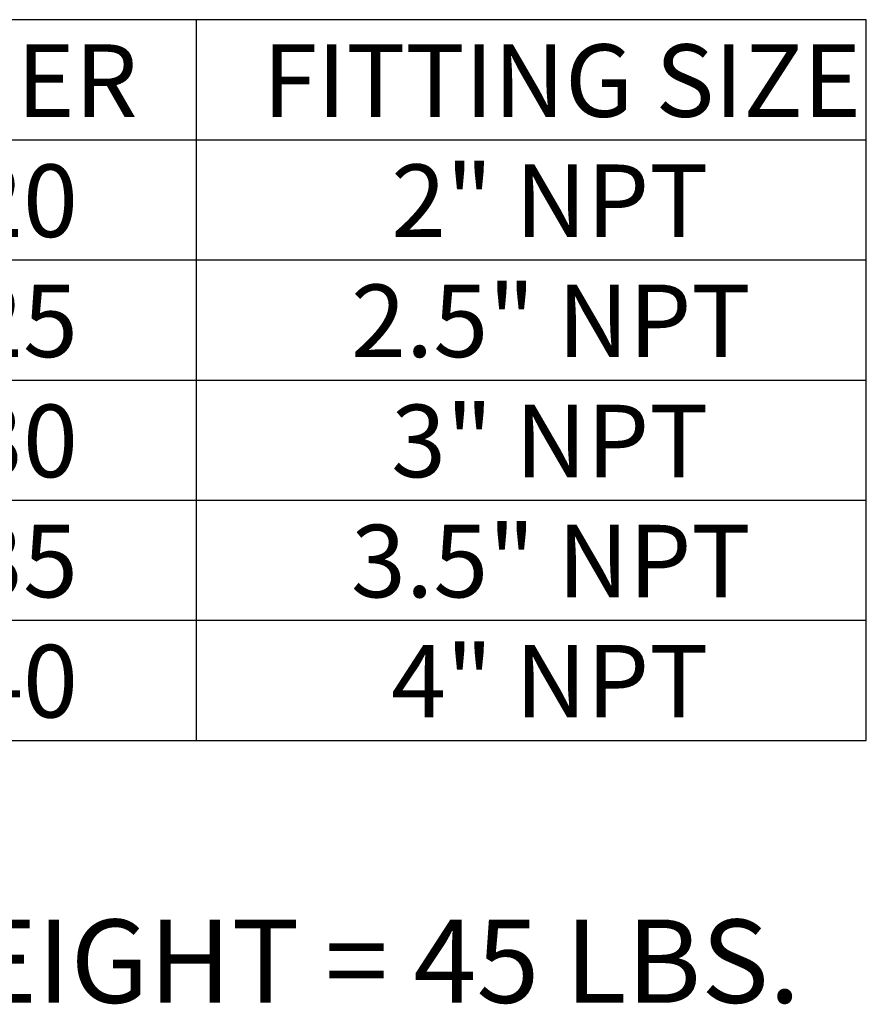
# Model space of a CAD drawing. Units: inches. Extents: x 0 to 65.7, y -0.4 to 50.7.
# Drawn here: x 40.9 to 49.3, y 11 to 20.7 of the extents above; entities that cross this region are included whole.
import ezdxf

# ---------------------------------------------------------------- set-up
doc = ezdxf.new("R2010")
doc.units = ezdxf.units.IN
doc.header["$LTSCALE"] = 6
doc.header["$MEASUREMENT"] = 0
doc.layers.add('BORDER_TITLE_TEXT', color=7, linetype='Continuous')
doc.styles.add('SLDTEXTSTYLE0', font='GOTHIC.TTF', dxfattribs={"width": 0.913})

# ---------------------------------------------------------------- blocks, each defined once
blk = doc.blocks.new('SW_TABLEANNOTATION_0')
at = {"layer": 'BORDER_TITLE_TEXT', "color": 0}
for p, q in [((0, 0), (0, -7.1546)), ((14.9687, 0), (0, 0)), ((8.3132, 0), (8.3132, -7.1546)), ((14.9687, -7.1546), (14.9687, 0)), ((0, -1.1924), (14.9687, -1.1924)), ((0, -2.3849), (14.9687, -2.3849)), ((0, -3.5773), (14.9687, -3.5773)), ((0, -4.7698), (14.9687, -4.7698)), ((0, -5.9622), (14.9687, -5.9622)), ((0, -7.1546), (14.9687, -7.1546))]:
    blk.add_line(p, q, dxfattribs=at)
at = {"layer": 'BORDER_TITLE_TEXT', "color": 0, "char_height": 0.72, "attachment_point": 1, "style": 'SLDTEXTSTYLE0'}
for s, insert in [('PART NUMBER', (1.0171, -0.2446)), ('FITTING SIZE', (8.9725, -0.2446)), ('MB40PFQ-20', (1.2821, -1.437)), ('2" NPT', (10.25, -1.437)), ('MB40PFQ-25', (1.2821, -2.6294)), ('2.5" NPT', (9.851, -2.6294)), ('MB40PFQ-30', (1.2821, -3.8219)), ('3" NPT', (10.25, -3.8219)), ('3.5" NPT', (9.851, -5.0143)), ('MB40PFQ-35', (1.2821, -5.0143)), ('MB40PFQ-40', (1.2821, -6.2068)), ('4" NPT', (10.25, -6.2068))]:
    blk.add_mtext(s, dxfattribs=dict(at, insert=insert))

msp = doc.modelspace()

# ---------------------------------------------------------------- block references
at = {"layer": 'BORDER_TITLE_TEXT'}
msp.add_blockref('SW_TABLEANNOTATION_0', (34.3079185, 20.7392724), dxfattribs=at)

# ---------------------------------------------------------------- texts
at = {"layer": 'BORDER_TITLE_TEXT', "color": 7, "insert": (34.8225638, 11.8063155), "char_height": 0.826771654, "attachment_point": 1, "style": 'SLDTEXTSTYLE0'}
msp.add_mtext('APPROX WEIGHT = 45 LBS.', dxfattribs=at)

doc.saveas('drawing.dxf')
